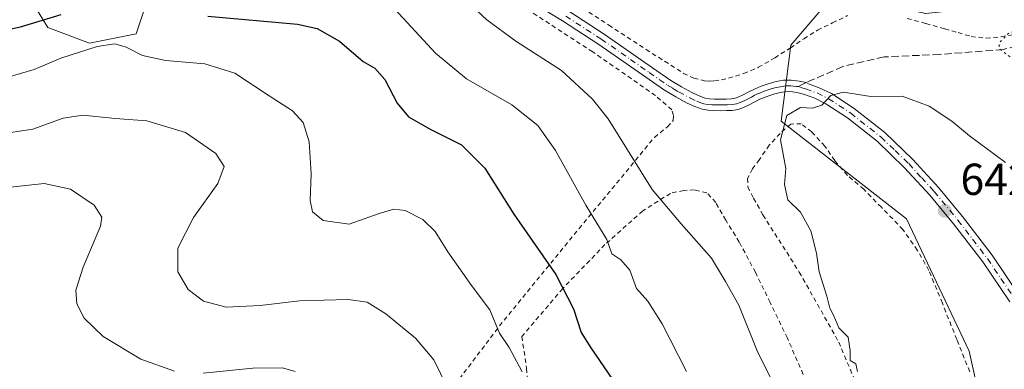
# Model space of a CAD drawing. Units: metres. Extents: x 589968 to 593404, y 4761403 to 4763770.
# Drawn here: x 591095 to 591315, y 4761873 to 4761952 of the extents above; entities that cross this region are included whole.
import ezdxf

# ---------------------------------------------------------------- set-up
doc = ezdxf.new("R2010")
doc.units = ezdxf.units.M
doc.header["$MEASUREMENT"] = 0
for name, pattern in [('DGN Style 2', [1.6480167562047852, 0.988810053722871, -0.6592067024819142]), ('DGN Style 3', [2.307223458686699, 1.648016756204785, -0.6592067024819142]), ('DGN Style 4', [2.6384748266838614, 1.318413404963828, -0.6592067024819142, 0.001648016756204785, -0.6592067024819142]), ('DGN Style 5', [1.1536117293433497, 0.4944050268614355, -0.6592067024819142])]:
    doc.linetypes.add(name, pattern=pattern)
for name, color, linetype, lineweight in [('Alambrada', 7, 'DGN Style 2', 0), ('Arbolado forestal CxS', 92, 'Continuous', 0), ('Camino Cxs', 7, 'Continuous', 0), ('Camino eje', 30, 'DGN Style 4', 13), ('Curva de nivel maestra', 30, 'Continuous', 30), ('Curva de nivel normal', 30, 'Continuous', 0), ('Curva de nivel normal depresión', 30, 'DGN Style 5', 0), ('Prado CxS', 92, 'Continuous', 0), ('Punto de cota en terreno', 7, 'Continuous', 0), ('Rótulo de punto de cota en terreno', 7, 'Continuous', 0), ('Senda', 7, 'DGN Style 3', 0), ('Senda no paivmentada conexión', 7, 'DGN Style 3', 0), ('Vegetación y arbolados urbanos CxS', 151, 'Continuous', 0)]:
    doc.layers.add(name, color=color, linetype=linetype, lineweight=lineweight)
doc.styles.add('Style-Arial', font='txt')

# ---------------------------------------------------------------- blocks, each defined once
blk = doc.blocks.new('*U15')
at = {"layer": 'Prado CxS', "color": 92, "linetype": 'Continuous', "lineweight": 0}
for points in [[(591337.6703000005, 4761970.073899999, 636.101999999999), (591313.8091000002, 4761954.7349, 635.7173999999941), (591297.6173, 4761953.0305, 636.3362000000052), (591277.2374999998, 4761957.478499999, 636.6273999999976), (591267.4552999996, 4761945.963300001, 638.9934000000068), (591265.2336999997, 4761928.971100001, 639.4994000000006), (591293.2994999997, 4761907.142700001, 641.7590000000055), (591307.3321000002, 4761877.519300001, 642.8300000000017), (591313.5676999995, 4761849.4549, 643.4214000000065)], [(591097.0705000004, 4761956.7555, 628.8141999999935), (591101.1967000002, 4761949.8683, 625.3001999999979), (591110.5142999999, 4761946.3687, 621.6159000000043), (591120.9571000002, 4761948.457699999, 622.1352000000043), (591124.5066999998, 4761959.0701, 627.3435000000027)]]:
    blk.add_polyline3d(points, dxfattribs=at)
blk = doc.blocks.new('*U18')
at = {"layer": 'Arbolado forestal CxS', "color": 92, "linetype": 'Continuous', "lineweight": 0}
blk.add_polyline3d([(591120.9571000002, 4761948.457699999, 622.1352000000043), (591110.5142999999, 4761946.3687, 621.6159000000043), (591101.1967000002, 4761949.8683, 625.3001999999979), (591097.0705000004, 4761956.7555, 628.8141999999935), (591115.1825000001, 4761963.688300001, 629.2825000000012), (591115.3778999997, 4761963.7711, 629.2814999999973), (591124.3322999999, 4761967.946699999, 631.1619000000064), (591125.2867000002, 4761968.3125, 631.1566000000021), (591124.5066999998, 4761959.0701, 627.3435000000027)], close=True, dxfattribs=at)
blk = doc.blocks.new('5PATER')
at = {"layer": 'Vegetación y arbolados urbanos CxS', "linetype": 'Continuous', "lineweight": 0}
h = blk.add_hatch(color=51, dxfattribs=at)
edge = h.paths.add_edge_path()
edge.add_ellipse((0, 0), major_axis=(-0.1095731443231308, -0.1110710700762829), ratio=0.9994222409660322, start_angle=0, end_angle=360)

msp = doc.modelspace()

# ---------------------------------------------------------------- linework, layer by layer
at = {"layer": 'Alambrada', "color": 7, "linetype": 'DGN Style 2', "lineweight": 0}
for points in [[(591186.3400999998, 4761862.1501, 628.0991999999969), (591202.2600999996, 4761883.170100001, 627.3536000000023), (591220.0601000004, 4761904.9301, 637.5363000000071), (591236.8901000004, 4761925.300100001, 642.4357000000019), (591239.8000999996, 4761927.690099999, 640.5706999999966), (591241.1201, 4761929.090100001, 640.1762000000017), (591241.2100999998, 4761930.2401, 639.559699999998), (591240.7801000001, 4761931.4901, 638.8334999999934), (591237.1700999998, 4761934.6501, 638.7912000000069), (591223.1001000004, 4761944.460100001, 637.991399999999), (591200.3300999999, 4761959.1801, 639.3206999999966), (591180.4401000004, 4761970.8201, 636.4140000000043), (591163.4401000004, 4761979.130100001, 636.4440000000031), (591153.6901000004, 4761983.0801, 635.5927999999985), (591151.4101, 4761983.220100001, 635.5421999999963), (591148.9901000002, 4761983.0601, 635.5022999999928), (591146.6700999998, 4761982.3201, 636.2249000000012), (591144.2200999996, 4761981.1801, 637.7038999999932), (591140.8901000004, 4761979.300100001, 637.136400000003), (591135.8000999996, 4761974.9301, 633.2504000000044), (591128.0201000003, 4761969.710100001, 632.4992000000057), (591119.8000999996, 4761965.2501, 634.411500000002), (591098.5500999996, 4761956.5101, 629.4370000000055), (591076.3501000004, 4761948.720100001, 626.9330000000045)], [(591219.5100999996, 4761955.1601, 645.0598999999929), (591226.6901000004, 4761950.420100001, 642.2966000000015), (591235.0301000001, 4761944.9901, 639.6606999999931), (591243.4200999998, 4761939.630100001, 640.9925999999978), (591245.7001, 4761938.5701, 641.3491999999969), (591248.1401000004, 4761937.970100001, 641.8119000000006), (591249.2200999996, 4761937.880100001, 641.9980999999971), (591250.3201000001, 4761937.950099999, 642.1429000000062), (591251.9001000002, 4761938.1801, 642.2918999999965), (591253.4801000003, 4761938.540100001, 642.3885000000009), (591256.9200999998, 4761939.5701, 642.6806999999973), (591260.1901000004, 4761940.9801, 642.6236999999965), (591263.8201000001, 4761943.090100001, 642.5041000000056), (591267.3501000004, 4761945.300100001, 640.5617000000057), (591270.3201000001, 4761947.360099999, 641.3080999999949), (591273.4200999998, 4761949.280099999, 641.4719000000041), (591276.7401000002, 4761950.9001, 641.4443000000028), (591280.0701000001, 4761952.540100001, 641.517399999997)], [(591293.4501, 4761951.920100001, 639.7356), (591297.6501000002, 4761950.7601, 638.6187999999966), (591301.8501000004, 4761949.5701, 641.3601000000053), (591304.8201000001, 4761948.7301, 642.2057000000059), (591307.7801000001, 4761947.860099999, 642.3684999999969), (591311.0900999998, 4761947.5101, 642.7954000000027), (591314.4600999998, 4761947.8201, 643.1469999999972), (591316.9401000004, 4761948.2601, 643.4897000000057)], [(591307.4401000004, 4761872.9301, 647.732600000003), (591304.5301000001, 4761880.140100001, 647.9342999999935), (591301.3201000001, 4761888.2601, 647.9652999999962), (591298.3000999996, 4761895.5701, 647.6082000000024), (591295.7100999998, 4761900.130100001, 647.9213000000018), (591292.5000999998, 4761904.720100001, 645.2308000000048), (591287.6700999998, 4761909.690099999, 643.9382000000041), (591283.7401000002, 4761913.720100001, 643.0016999999935), (591280.0701000001, 4761916.8301, 641.4707999999955), (591277.2600999996, 4761920.130100001, 641.2146999999968), (591275.0301000001, 4761923.350099999, 641.2391999999963), (591272.1201, 4761926.540100001, 641.9481999999989), (591269.7301000003, 4761928.370100001, 643.6665999999968), (591267.4301000005, 4761928.300100001, 645.3193000000028), (591265.0500999996, 4761926.220100001, 645.6247000000003), (591262.6001000004, 4761923.550100001, 645.8634000000021), (591260.3800999997, 4761920.380100001, 645.0629000000044), (591258.8201000001, 4761918.290100001, 645.0017999999982), (591257.7500999998, 4761916.1501, 644.8349000000017), (591257.8000999996, 4761914.210100001, 643.8668999999937), (591259.1001000004, 4761911.7301, 642.8006000000023), (591261.1901000004, 4761907.970100001, 643.7226999999984), (591269.3101000004, 4761895.200099999, 642.7636999999959), (591278.1401000004, 4761879.550100001, 645.7504999999946), (591287.0301000001, 4761858.380100001, 643.7970000000059)], [(591270.1700999998, 4761872.340100001, 651.9474000000046), (591266.6501000002, 4761880.4301, 647.3209999999963), (591262.8000999996, 4761888.380100001, 643.636599999998), (591259.5100999996, 4761895.1501, 644.9118000000017), (591255.8701, 4761901.920100001, 649.1830000000045), (591252.8701, 4761906.8201, 646.8273999999947), (591250.6201, 4761910.7401, 645.9385000000038), (591248.6101000002, 4761912.940099999, 646.2531000000017), (591245.8501000004, 4761913.5801, 646.2630000000064), (591243.4801000003, 4761913.470100001, 645.2621999999974), (591240.5100999996, 4761912.800100001, 644.632500000007), (591234.2801000001, 4761908.880100001, 643.1132999999973), (591225.8501000004, 4761901.360099999, 639.2921999999963), (591216.3901000004, 4761891.520099999, 633.0671000000002), (591207.2500999998, 4761880.800100001, 629.6045000000013), (591208.3201000001, 4761873.6501, 630.5743999999977), (591208.6901000004, 4761868.290100001, 628.3347000000067)]]:
    msp.add_polyline3d(points, dxfattribs=at)
at = {"layer": 'Arbolado forestal CxS', "color": 92, "linetype": 'Continuous', "lineweight": 0}
for points in [[(591313.5676999995, 4761849.4549, 643.4214000000065), (591307.3321000002, 4761877.519300001, 642.8300000000017), (591293.2994999997, 4761907.142700001, 641.7590000000055), (591265.2336999997, 4761928.971100001, 639.4994000000006), (591267.4552999996, 4761945.963300001, 638.9934000000068), (591277.2374999998, 4761957.478499999, 636.6273999999976), (591297.6173, 4761953.0305, 636.3362000000052), (591313.8091000002, 4761954.7349, 635.7173999999941), (591337.6703000005, 4761970.073899999, 636.101999999999)], [(591337.6703000005, 4761970.073899999, 636.101999999999), (591313.8091000002, 4761954.7349, 635.7173999999941), (591297.6173, 4761953.0305, 636.3362000000052), (591277.2374999998, 4761957.478499999, 636.6273999999976), (591267.4552999996, 4761945.963300001, 638.9934000000068), (591265.2336999997, 4761928.971100001, 639.4994000000006), (591293.2994999997, 4761907.142700001, 641.7590000000055), (591307.3321000002, 4761877.519300001, 642.8300000000017), (591313.5676999995, 4761849.4549, 643.4214000000065)], [(591097.0705000004, 4761956.7555, 628.8141999999935), (591101.1967000002, 4761949.8683, 625.3001999999979), (591110.5142999999, 4761946.3687, 621.6159000000043), (591120.9571000002, 4761948.457699999, 622.1352000000043), (591124.5066999998, 4761959.0701, 627.3435000000027), (591125.2867000002, 4761968.3125, 631.1566000000021)]]:
    msp.add_polyline3d(points, dxfattribs=at)
at = {"layer": 'Camino Cxs', "color": 7, "linetype": 'Continuous', "lineweight": 0}
for points in [[(591316.3901000004, 4761888.540100001, 647.2737999999954), (591310.3400999998, 4761897.460100001, 646.1949000000022), (591303.8000999996, 4761906.020099999, 648.7841999999946), (591298.4901000002, 4761912.4001, 645.7883000000002), (591292.8701, 4761918.540100001, 645.9576999999991), (591286.7301000003, 4761924.440099999, 641.1916999999958), (591280.0601000004, 4761929.690099999, 640.4700000000012), (591275.2200999996, 4761932.850099999, 640.4897999999957), (591272.7801000001, 4761934.050100001, 640.5402000000031), (591270.2200999996, 4761934.940099999, 641.1126999999979), (591268.7901, 4761935.340100001, 641.3242000000029), (591267.3501000004, 4761935.540100001, 641.5473000000056), (591266.0201000003, 4761935.4901, 641.640400000004), (591264.7001, 4761935.2601, 641.8163000000059), (591263.8201000001, 4761935.030099999, 641.9279999999999), (591262.9501, 4761934.770099999, 642.0029000000068), (591261.7001, 4761934.3301, 642.136799999993), (591260.4700999996, 4761933.840100001, 642.2013000000006), (591259.2001, 4761933.190099999, 642.1003000000055), (591257.9301000005, 4761932.530099999, 641.797900000005), (591256.8000999996, 4761931.9901, 642.0966000000044), (591255.6101000002, 4761931.5701, 642.3478000000032), (591254.3101000004, 4761931.350099999, 642.4064999999973), (591253.0201000003, 4761931.300100001, 642.3273000000045), (591251.6201, 4761931.270099999, 641.9636000000028), (591250.2301000003, 4761931.300100001, 641.4078000000009), (591248.9001000002, 4761931.380100001, 640.8331000000035), (591247.6101000002, 4761931.600099999, 640.1520000000019), (591245.9101, 4761932.190099999, 639.2758000000031), (591244.2600999996, 4761932.9901, 638.9554999999964), (591241.6700999998, 4761934.360099999, 639.2231999999931), (591239.1601, 4761935.890100001, 639.5053999999947), (591234.9801000003, 4761938.780099999, 639.5534999999945), (591230.8101000004, 4761941.6801, 638.3622999999934), (591224.2301000003, 4761946.2401, 638.9597999999969), (591216.3701, 4761951.340100001, 640.9165999999968), (591208.3901000004, 4761956.2601, 638.4762000000047)], [(591316.3901000004, 4761888.540100001, 647.2737999999954), (591310.3400999998, 4761897.460100001, 646.1949000000022), (591303.8000999996, 4761906.020099999, 648.7841999999946), (591298.4901000002, 4761912.4001, 645.7883000000002), (591292.8701, 4761918.540100001, 645.9576999999991), (591286.7301000003, 4761924.440099999, 641.1916999999958), (591280.0601000004, 4761929.690099999, 640.4700000000012), (591275.2200999996, 4761932.850099999, 640.4897999999957), (591272.7801000001, 4761934.050100001, 640.5402000000031), (591270.2200999996, 4761934.940099999, 641.1126999999979), (591268.7901, 4761935.340100001, 641.3242000000029), (591267.3501000004, 4761935.540100001, 641.5473000000056), (591266.0201000003, 4761935.4901, 641.640400000004), (591264.7001, 4761935.2601, 641.8163000000059), (591263.8201000001, 4761935.030099999, 641.9279999999999), (591262.9501, 4761934.770099999, 642.0029000000068), (591261.7001, 4761934.3301, 642.136799999993), (591260.4700999996, 4761933.840100001, 642.2013000000006), (591259.2001, 4761933.190099999, 642.1003000000055), (591257.9301000005, 4761932.530099999, 641.797900000005), (591256.8000999996, 4761931.9901, 642.0966000000044), (591255.6101000002, 4761931.5701, 642.3478000000032), (591254.3101000004, 4761931.350099999, 642.4064999999973), (591253.0201000003, 4761931.300100001, 642.3273000000045), (591251.6201, 4761931.270099999, 641.9636000000028), (591250.2301000003, 4761931.300100001, 641.4078000000009), (591248.9001000002, 4761931.380100001, 640.8331000000035), (591247.6101000002, 4761931.600099999, 640.1520000000019), (591245.9101, 4761932.190099999, 639.2758000000031), (591244.2600999996, 4761932.9901, 638.9554999999964), (591241.6700999998, 4761934.360099999, 639.2231999999931), (591239.1601, 4761935.890100001, 639.5053999999947), (591234.9801000003, 4761938.780099999, 639.5534999999945), (591230.8101000004, 4761941.6801, 638.3622999999934), (591224.2301000003, 4761946.2401, 638.9597999999969), (591216.3701, 4761951.340100001, 640.9165999999968), (591208.3901000004, 4761956.2601, 638.4762000000047)], [(591217.7500999998, 4761953.520099999, 643.735799999995), (591225.6700999998, 4761948.380100001, 640.5807999999961), (591232.2801000001, 4761943.800100001, 638.9048000000039), (591236.4501, 4761940.9001, 639.6377000000066), (591240.5701000001, 4761938.050100001, 640.4630999999936), (591242.9401000004, 4761936.610099999, 640.5660000000062), (591245.4301000005, 4761935.290100001, 640.3469000000041), (591246.9001000002, 4761934.5801, 640.2691999999952), (591248.2600999996, 4761934.100099999, 640.4036999999954), (591249.2001, 4761933.940099999, 640.6557999999932), (591250.3300999999, 4761933.870100001, 641.0215999999928), (591251.6201, 4761933.850099999, 641.4661000000051), (591252.9401000004, 4761933.870100001, 641.8104000000021), (591254.0401, 4761933.920100001, 641.9024000000063), (591254.9600999998, 4761934.0701, 642.0103999999993), (591255.8101000004, 4761934.380100001, 642.1630000000005), (591256.7801000001, 4761934.840100001, 642.3784000000014), (591258.0100999996, 4761935.4901, 642.5541999999987), (591259.4101, 4761936.190099999, 642.3680000000022), (591260.8000999996, 4761936.7501, 641.9612000000052), (591262.1501000002, 4761937.220100001, 641.4048999999941), (591263.1101000002, 4761937.520099999, 641.0314000000071), (591264.1501000002, 4761937.790100001, 640.8476999999984), (591265.7600999996, 4761938.0701, 640.4729999999981), (591267.4901000002, 4761938.120100001, 639.9680999999982), (591269.3101000004, 4761937.870100001, 639.8059000000068), (591270.8519000001, 4761937.566099999, 639.664499999999), (591271.3400999998, 4761937.280099999, 639.7217999999993), (591273.7801000001, 4761936.4301, 639.8674000000028), (591276.5000999998, 4761935.090100001, 640.0077000000019), (591281.5601000004, 4761931.790100001, 640.2361999999994), (591288.4200999998, 4761926.390100001, 640.9826999999932), (591294.7200999996, 4761920.350099999, 643.2011000000057), (591300.4301000005, 4761914.100099999, 643.9167000000016), (591305.8201000001, 4761907.620100001, 645.9131999999954), (591312.4401000004, 4761898.970100001, 644.4524999999994), (591318.5900999998, 4761889.890100001, 647.2075999999943)], [(591217.7500999998, 4761953.520099999, 643.735799999995), (591225.6700999998, 4761948.380100001, 640.5807999999961), (591232.2801000001, 4761943.800100001, 638.9048000000039), (591236.4501, 4761940.9001, 639.6377000000066), (591240.5701000001, 4761938.050100001, 640.4630999999936), (591242.9401000004, 4761936.610099999, 640.5660000000062), (591245.4301000005, 4761935.290100001, 640.3469000000041), (591246.9001000002, 4761934.5801, 640.2691999999952), (591248.2600999996, 4761934.100099999, 640.4036999999954), (591249.2001, 4761933.940099999, 640.6557999999932), (591250.3300999999, 4761933.870100001, 641.0215999999928), (591251.6201, 4761933.850099999, 641.4661000000051), (591252.9401000004, 4761933.870100001, 641.8104000000021), (591254.0401, 4761933.920100001, 641.9024000000063), (591254.9600999998, 4761934.0701, 642.0103999999993), (591255.8101000004, 4761934.380100001, 642.1630000000005), (591256.7801000001, 4761934.840100001, 642.3784000000014), (591258.0100999996, 4761935.4901, 642.5541999999987), (591259.4101, 4761936.190099999, 642.3680000000022), (591260.8000999996, 4761936.7501, 641.9612000000052), (591262.1501000002, 4761937.220100001, 641.4048999999941), (591263.1101000002, 4761937.520099999, 641.0314000000071), (591264.1501000002, 4761937.790100001, 640.8476999999984), (591265.7600999996, 4761938.0701, 640.4729999999981), (591267.4901000002, 4761938.120100001, 639.9680999999982), (591269.3101000004, 4761937.870100001, 639.8059000000068), (591270.8519000001, 4761937.566099999, 639.664499999999), (591271.3400999998, 4761937.280099999, 639.7217999999993), (591273.7801000001, 4761936.4301, 639.8674000000028), (591276.5000999998, 4761935.090100001, 640.0077000000019), (591281.5601000004, 4761931.790100001, 640.2361999999994), (591288.4200999998, 4761926.390100001, 640.9826999999932), (591294.7200999996, 4761920.350099999, 643.2011000000057), (591300.4301000005, 4761914.100099999, 643.9167000000016), (591305.8201000001, 4761907.620100001, 645.9131999999954), (591312.4401000004, 4761898.970100001, 644.4524999999994), (591318.5900999998, 4761889.890100001, 647.2075999999943)]]:
    msp.add_polyline3d(points, dxfattribs=at)
at = {"layer": 'Camino eje', "color": 30, "linetype": 'DGN Style 4', "lineweight": 13}
for points in [[(591217.0601000004, 4761952.4301, 642.3859999999986), (591224.9501, 4761947.3101, 639.5752000000066), (591231.5450999998, 4761942.7401, 638.5017999999982), (591235.7150999998, 4761939.840100001, 639.5550999999978), (591239.8651000002, 4761936.970100001, 640.0676999999996), (591241.0500999996, 4761936.2501, 640.0130000000064), (591242.3051000005, 4761935.485099999, 639.870299999995), (591244.8450999996, 4761934.140100001, 639.654999999999), (591246.4051000001, 4761933.3851, 639.579700000002), (591247.0850999998, 4761933.145099999, 639.595100000006), (591247.9351000004, 4761932.850099999, 639.7063999999956), (591248.8151000004, 4761932.700099999, 639.9949000000051), (591249.7150999998, 4761932.620100001, 640.3316000000051), (591250.2801000001, 4761932.585100001, 640.5519999999962), (591250.9751000004, 4761932.5701, 640.8347999999969), (591251.6201, 4761932.5601, 641.0993000000017), (591252.3201000001, 4761932.575099999, 641.3935000000056), (591253.2550999997, 4761932.5975, 641.5136999999959), (591254.4051000001, 4761932.672499999, 641.5951999999961), (591255.2851, 4761932.8201, 641.684500000003), (591256.0925000003, 4761933.1075, 641.8141000000032), (591257.1124999998, 4761933.5701, 642.0178000000016), (591257.9901000002, 4761934.015100001, 642.184500000003), (591258.6051000003, 4761934.340100001, 642.2448000000004), (591259.2401000002, 4761934.665100001, 642.2556000000042), (591259.9401000004, 4761935.015100001, 642.2097000000067), (591260.6350999996, 4761935.295100001, 642.1101999999955), (591261.2500999998, 4761935.540100001, 641.9833999999975), (591261.8750999998, 4761935.7601, 641.8236000000034), (591262.5500999996, 4761935.995100001, 641.6215999999986), (591263.2474999996, 4761936.210100001, 641.4726999999984), (591264.1651, 4761936.4575, 641.2402000000002), (591265.0850999998, 4761936.640100001, 640.992499999993), (591265.8901000004, 4761936.780099999, 640.756899999993), (591266.5551000005, 4761936.8051, 640.6117999999988), (591267.4200999998, 4761936.8301, 640.4238000000041), (591268.6464999998, 4761936.6611, 640.3861000000034), (591269.2087000003, 4761936.7247, 640.2595000000001)], [(591269.2087000003, 4761936.7247, 640.2595000000001), (591269.8850999996, 4761936.3751, 640.3729000000021), (591270.6901000004, 4761936.1425, 640.3430999999982), (591273.2801000001, 4761935.2401, 640.1793000000034), (591275.8601000002, 4761933.970100001, 640.2192000000068), (591280.8101000004, 4761930.7401, 640.3464999999997), (591287.5751, 4761925.415100001, 641.0875999999989), (591290.7251000004, 4761922.395099999, 641.8325000000041), (591293.7950999998, 4761919.4451, 644.3852000000043), (591296.6501000002, 4761916.3201, 643.7011000000057), (591299.4600999998, 4761913.2501, 644.725099999996), (591304.8101000004, 4761906.8201, 647.4113000000071), (591308.0800999999, 4761902.540100001, 643.3221000000049), (591311.3901000004, 4761898.215100001, 645.2431999999973), (591314.4151, 4761893.755100001, 649.2511999999988), (591317.4901000002, 4761889.215100001, 646.3322000000044), (591320.2500999998, 4761884.1951, 647.244000000006), (591321.4001000002, 4761881.5251, 649.1065999999992), (591322.5050999997, 4761878.950099999, 649.9906999999948), (591323.2600999996, 4761876.790100001, 649.9119000000064), (591323.6596999997, 4761875.651500001, 649.0185999999958), (591324.0899, 4761874.7753, 648.3083000000044)]]:
    msp.add_polyline3d(points, dxfattribs=at)
at = {"layer": 'Curva de nivel maestra', "color": 30, "linetype": 'Continuous', "lineweight": 30, "elevation": 625, "flags": 128}
for points in [[(591085.2400000002, 4761947.9101), (591095.1100000005, 4761950.0601), (591104.1900000004, 4761952.800100001)], [(591137.0499999998, 4761952.380100001), (591157.0700000003, 4761950.6601), (591161.4400000004, 4761949.640100001), (591166.4600000001, 4761946.8301), (591171.7300000004, 4761942.280099999), (591174.3799999999, 4761940.8101), (591176.5899999999, 4761938.2301), (591179.3700000001, 4761933.0001), (591181.9299999997, 4761929.920100001), (591186.8799999999, 4761927.090100001), (591193.7599999999, 4761923.630100001), (591198.9600000001, 4761918.4001), (591205.4900000002, 4761908.120100001), (591214.8200000003, 4761894.6801), (591218.79, 4761887.0001), (591220.5499999998, 4761881.670100001), (591222.6799999997, 4761878.290100001), (591227.54, 4761871.1801)]]:
    msp.add_lwpolyline(points, dxfattribs=at)
at = {"layer": 'Curva de nivel normal', "color": 30, "linetype": 'Continuous', "lineweight": 0, "flags": 128}
for points, elevation in [([(591192.0999999996, 4761958.449999999), (591199.4400000004, 4761951.58), (591205.8799999999, 4761946.800000001), (591216.0899999999, 4761940.26), (591223.0800000001, 4761933.84), (591226.5599999996, 4761929.430000001), (591236.4400000004, 4761913.67), (591242.8700000001, 4761905.980000001), (591249.7100000001, 4761898.310000001), (591252.7999999998, 4761893.08), (591255.7699999996, 4761887.810000001), (591259.8700000001, 4761877.59), (591265.4400000004, 4761866.49)], 635.0000000000001), ([(591244.0700000003, 4761873.01), (591238.6299999999, 4761883.67), (591235.4199999999, 4761888.67), (591232.8799999999, 4761891.539999999), (591231.4000000004, 4761895.66), (591229.3899999997, 4761897.92), (591227.4000000004, 4761899.32), (591226.2999999998, 4761902.51), (591221.5700000003, 4761910.199999999), (591214.75, 4761922.380000001), (591210.8200000003, 4761927.980000001), (591205, 4761932.58), (591194.8899999997, 4761938.390000001), (591187.9600000001, 4761944.109999999), (591177.9500000002, 4761954.980000001)], 630), ([(591207.2999999998, 4761872.869999999), (591204.4100000003, 4761878.380000001), (591202.2800000003, 4761881.58), (591200.0599999996, 4761886.76), (591195.9800000004, 4761892.210000001), (591190.6699999999, 4761899.699999999), (591187.8300000001, 4761904.279999999), (591185.0700000003, 4761906.980000001), (591181.1600000003, 4761908.939999999), (591178.6500000004, 4761909.279999999), (591175.3700000001, 4761908.33), (591168.6500000004, 4761905.91), (591162.8200000003, 4761906.76), (591160.4100000003, 4761908.699999999), (591159.8799999999, 4761911.17), (591160.1500000004, 4761917.189999999), (591159.7100000001, 4761924.310000001), (591158.3200000003, 4761928.630000001), (591155.9500000002, 4761931.230000001), (591150.7300000004, 4761934.609999999), (591143.04, 4761939.680000001), (591136.3399999999, 4761941.779999999), (591127.54, 4761942.480000001), (591122.3799999999, 4761943.640000001), (591118.7100000001, 4761945.51), (591116.2199999997, 4761946.210000001), (591112.2400000002, 4761945.600000001), (591104.1699999999, 4761943.060000001), (591098.2000000002, 4761940.52), (591092.0499999998, 4761938.720000001)], 620), ([(591315.4199999999, 4761919.720000001), (591307.3600000005, 4761925.67), (591303.4100000003, 4761928.970000001), (591298.3499999996, 4761932.33), (591292.3399999999, 4761934.560000001), (591285.2999999998, 4761934.430000001), (591279.1799999997, 4761935.42), (591276.3700000001, 4761934.67), (591274.3700000001, 4761932.51), (591272.2599999999, 4761931.859999999), (591269.5700000003, 4761931.99), (591266.54, 4761930.220000001), (591265.0999999996, 4761924.75), (591266.2699999996, 4761918.33), (591266.0300000003, 4761914.75), (591266.7199999997, 4761911.33), (591269.5999999996, 4761908.600000001), (591271.8600000005, 4761904.4), (591273.1600000003, 4761899.42), (591273.75, 4761895.289999999), (591275.4600000001, 4761889.82), (591276.1600000003, 4761887.130000001), (591277.0599999996, 4761885.41), (591278.1699999999, 4761882.75), (591280.2100000001, 4761880.66), (591280.7100000001, 4761877.66), (591280.7000000002, 4761875.430000001), (591281.9900000002, 4761874.66), (591282.3099999996, 4761872.960000001)], 640), ([(591190.5199999996, 4761869.470000001), (591187.5300000003, 4761875.58), (591183.5, 4761880.449999999), (591176.8200000003, 4761885.9), (591172.6600000003, 4761888.470000001), (591168.3899999997, 4761889.050000001), (591157.5, 4761888.810000001), (591148.7400000002, 4761887.699999999), (591141.0800000001, 4761887.359999999), (591136.0599999996, 4761888.680000001), (591132.5999999996, 4761891.300000001), (591130.29, 4761895.24), (591130.3399999999, 4761900.57), (591133.8200000003, 4761907.380000001), (591139.2699999996, 4761914.970000001), (591140.6399999997, 4761918.82), (591138.7999999998, 4761921.680000001), (591132.0300000003, 4761926.439999999), (591123.3700000001, 4761929), (591116.29, 4761929.57), (591109.0199999996, 4761930.300000001), (591104.6799999997, 4761929.640000001), (591097.8499999996, 4761927.140000001), (591089.7800000003, 4761925.99)], 615), ([(591129.5300000003, 4761873.039999999), (591122.04, 4761875.74), (591113.6200000001, 4761880.83), (591109.3499999996, 4761884.9), (591107.7400000002, 4761888.109999999), (591107.4600000001, 4761891.180000001), (591109.1500000004, 4761896.289999999), (591113.04, 4761905.470000001), (591113.29, 4761907.51), (591111.5999999996, 4761910.130000001), (591106.2599999999, 4761913.77), (591100.4000000004, 4761915.02), (591087.9400000004, 4761913.640000001)], 610), ([(591156.5199999996, 4761872.960000001), (591153.7400000002, 4761873.779999999), (591147.0499999998, 4761873.730000001), (591136, 4761872.58)], 610)]:
    msp.add_lwpolyline(points, dxfattribs=dict(at, elevation=elevation))
at = {"layer": 'Curva de nivel normal depresión', "color": 30, "linetype": 'DGN Style 5', "lineweight": 0, "elevation": 635, "flags": 128}
msp.add_lwpolyline([(591320.6799999997, 4761949.560000001), (591316.3200000003, 4761948.779999999), (591314.0800000001, 4761946.51), (591313.9800000004, 4761945.180000001), (591318.6699999999, 4761941.680000001), (591323.4699999997, 4761938.939999999), (591326.29, 4761938.220000001), (591327.4699999997, 4761938.880000001), (591325.1500000004, 4761945.789999999), (591323.9900000002, 4761948.140000001), (591320.6799999997, 4761949.560000001)], dxfattribs=at)
at = {"layer": 'Prado CxS', "color": 92, "linetype": 'Continuous', "lineweight": 0}
for points in [[(591337.6703000005, 4761970.073899999, 636.101999999999), (591313.8091000002, 4761954.7349, 635.7173999999941), (591297.6173, 4761953.0305, 636.3362000000052), (591277.2374999998, 4761957.478499999, 636.6273999999976), (591267.4552999996, 4761945.963300001, 638.9934000000068), (591265.2336999997, 4761928.971100001, 639.4994000000006), (591293.2994999997, 4761907.142700001, 641.7590000000055), (591307.3321000002, 4761877.519300001, 642.8300000000017), (591313.5676999995, 4761849.4549, 643.4214000000065)], [(591097.0705000004, 4761956.7555, 628.8141999999935), (591101.1967000002, 4761949.8683, 625.3001999999979), (591110.5142999999, 4761946.3687, 621.6159000000043), (591120.9571000002, 4761948.457699999, 622.1352000000043), (591124.5066999998, 4761959.0701, 627.3435000000027), (591125.2867000002, 4761968.3125, 631.1566000000021)]]:
    msp.add_polyline3d(points, dxfattribs=at)
at = {"layer": 'Senda', "color": 7, "linetype": 'DGN Style 3', "lineweight": 0}
msp.add_polyline3d([(591353.5100999996, 4761979.880100001, 647.3022999999957), (591353.5100999996, 4761979.210100001, 647.2608999999939), (591350.2500999998, 4761966.700099999, 650.1374999999971), (591338.8300999999, 4761956.9101, 641.885500000004), (591326.8701, 4761948.210100001, 645.0173000000068), (591314.9101, 4761944.950099999, 644.7222000000038), (591300.7801000001, 4761943.860099999, 644.3505000000005), (591288.2801000001, 4761943.3101, 638.8316999999952), (591279.0401, 4761941.140100001, 639.7473999999929), (591270.8519000001, 4761937.566099999, 639.664499999999)], dxfattribs=at)
at = {"layer": 'Senda no paivmentada conexión', "color": 7, "linetype": 'DGN Style 3', "lineweight": 0, "extrusion": (0.2730482830449391, 0.139814280168184, 0.9517860065094798), "elevation": 827841.1876558797, "flags": 128}
msp.add_lwpolyline([(3969095.607546539, -2566439.175021858), (3969095.607546539, -2566437.23541231)], dxfattribs=at)

# ---------------------------------------------------------------- block references
at = {"layer": 'Arbolado forestal CxS', "color": 92, "linetype": 'Continuous', "lineweight": 0}
msp.add_blockref('*U18', (0, 0), dxfattribs=at)
at = {"layer": 'Prado CxS', "color": 92, "linetype": 'Continuous', "lineweight": 0}
msp.add_blockref('*U15', (0, 0), dxfattribs=at)
at = {"layer": 'Punto de cota en terreno', "color": 7, "linetype": 'Continuous', "lineweight": 0, "xscale": 10, "yscale": 10, "zscale": 10}
msp.add_blockref('5PATER', (591301.8399999999, 4761908.92, 642.0599999999977), dxfattribs=at)

# ---------------------------------------------------------------- texts
at = {"layer": 'Rótulo de punto de cota en terreno', "color": 7, "linetype": 'Continuous', "lineweight": 0, "style": 'Style-Arial'}
msp.add_text('642,06', height=7.000000000000002, dxfattribs=at).set_placement((591305.3678000001, 4761912.447799999))

doc.saveas('drawing.dxf')
